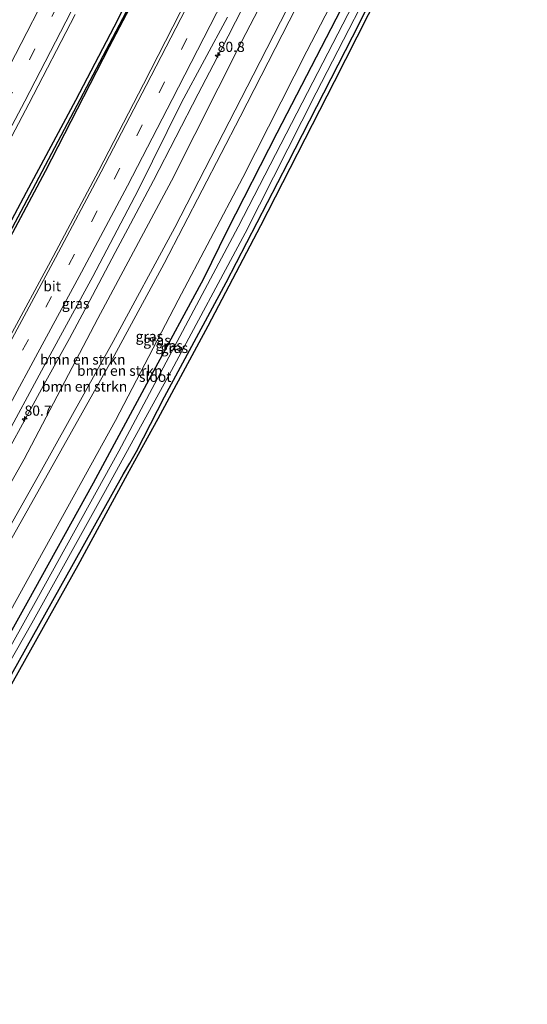
# Model space of a CAD drawing. Units: metres. Extents: x 163739 to 165021, y 499998 to 506250.
# Drawn here: x 164459 to 164584, y 500652 to 500894 of the extents above; entities that cross this region are included whole.
import ezdxf
from ezdxf.enums import TextEntityAlignment as Align

# ---------------------------------------------------------------- set-up
doc = ezdxf.new("R2010")
doc.units = ezdxf.units.M
doc.linetypes.add('VW-3-9_STREEP', pattern=[12, 3, -9])
doc.layers.get('0').update_dxf_attribs({"lineweight": 25})
for name, color, linetype, lineweight in [('B-ME-AM-KILOMETR-S-B1', 7, 'Continuous', 18), ('B-ME-BV-GELEIDECONSTRUCTIE-GELEIDERAIL-L-B1', 213, 'BV-GELEIDERAIL', 18), ('B-ME-GR-BOMENSTRUIKEN-GV-B6', 93, 'Continuous', 18), ('B-ME-GW-KRUINLIJN-L-B1', 93, 'Continuous', 18), ('B-ME-GW-TEENLIJN-L-B1', 93, 'Continuous', 18), ('B-ME-IE-GRASLAND-GV-B6', 93, 'Continuous', 18), ('B-ME-OG-WATER-GV-B6', 153, 'Continuous', 18), ('B-ME-VH-VERH_SOORT-BITUMEN-GV-B6', 8, 'IE-TERREINAFSCHEIDING-NATUURLIJK-HOUTWAL', 18), ('B-ME-VW-MARKERING-39STREEP-015-L-B1', 255, 'VW-3-9_STREEP', 18), ('B-ME-VW-MARKERING-STREEP-015-L-B1', 7, 'Continuous', 18)]:
    doc.layers.add(name, color=color, linetype=linetype, lineweight=lineweight)
for name, color, linetype in [('B-ME-GW-INSTEEKWATERGANG-L-B1', 10, 'Continuous'), ('B-ME-GW-WATERGANG-GREPPEL-L-B1', 10, 'Continuous'), ('B-ME-KG-KADASTRAAL-OPNAMEDTMGRENS-L-B1', 10, 'Continuous')]:
    doc.layers.add(name, color=color, linetype=linetype)
doc.styles.add('NLCS-ISO', font='NLCS-ISO.TTF')
doc.linetypes.add('BV-GELEIDERAIL', pattern='A,10,-3,[108,NLCS.SHX,S=1,R=0,X=0,Y=0],-3', length=16)
doc.linetypes.add('IE-TERREINAFSCHEIDING-NATUURLIJK-HOUTWAL', pattern='A,7,-1.5,[67,NLCS.SHX,S=0.75,R=45,X=0,Y=0],-1.5,7,-1.5,[70,NLCS.SHX,S=0.75,R=0,X=0,Y=0],-1.5', length=20)

# ---------------------------------------------------------------- blocks, each defined once
blk = doc.blocks.new('hecto')
for p, q in [((0, 0.625), (-0.625, 0)), ((0, -0.625), (0, 0.625)), ((-0.625, 0), (0.625, 0)), ((0.625, 0), (0, -0.625))]:
    blk.add_line(p, q)

msp = doc.modelspace()

# ---------------------------------------------------------------- linework, layer by layer
at = {"layer": 'B-ME-BV-GELEIDECONSTRUCTIE-GELEIDERAIL-L-B1'}
msp.add_polyline3d([(164453.627, 500784.207, -2.548), (164459.399, 500794.733, -2.541), (164465.191, 500805.242, -2.547), (164470.956, 500815.774, -2.545), (164476.653, 500826.37, -2.538), (164482.252, 500836.928, -2.521), (164485.998, 500843.95, -2.554), (164491.667, 500854.667, -2.58), (164497.164, 500865.27, -2.582), (164502.653, 500875.902, -2.578), (164508.185, 500886.588, -2.57), (164513.607, 500897.212, -2.545)], dxfattribs=at)
at = {"layer": 'B-ME-GR-BOMENSTRUIKEN-GV-B6'}
for points in [[(164393.744, 500660.199, 0.336), (164389.097, 500662.388, -3.446), (164408.414, 500694.341, -3.45), (164441.578, 500753.785, -3.652), (164459.812, 500786.089, -3.57), (164477.948, 500820.661, -3.652), (164496.066, 500854.541, -3.694), (164513.271, 500888.702, -3.685), (164528.995, 500919.058, -3.578), (164545.497, 500951.514, -3.31), (164561.986, 500983.535, -3.123), (164567.018, 500981.424, 0.721), (164539.739, 500926.713, -0.031), (164516.137, 500880.569, 0.031), (164496.875, 500843.068, 0.048), (164481.742, 500814.999, 0.015), (164463.684, 500782.644, 0.081), (164446.224, 500751.747, 0.072), (164428.458, 500719.767, 0.18), (164409.172, 500686.836, 0.295), (164393.744, 500660.199, 0.336)], [(164395.458, 500659.391, 0.336), (164393.744, 500660.199, 0.336), (164409.172, 500686.836, 0.295), (164428.458, 500719.767, 0.18), (164446.224, 500751.747, 0.072), (164463.684, 500782.644, 0.081), (164481.742, 500814.999, 0.015), (164496.875, 500843.068, 0.048), (164516.137, 500880.569, 0.031), (164539.739, 500926.713, -0.031), (164567.018, 500981.424, 0.721), (164568.018, 500981.004, 0.542), (164542.214, 500927.464, -0.009), (164512.985, 500870.318, 0.035), (164494.258, 500834.253, 0.038), (164481.945, 500811.504, 0.02), (164455.773, 500764.824, 0.076), (164430.425, 500719.437, 0.178), (164395.458, 500659.391, 0.336)], [(164402.951, 500655.86, -4.95), (164395.458, 500659.391, 0.336), (164430.425, 500719.437, 0.178), (164455.773, 500764.824, 0.076), (164481.945, 500811.504, 0.02), (164494.258, 500834.253, 0.038), (164512.985, 500870.318, 0.035), (164542.214, 500927.464, -0.009), (164568.018, 500981.004, 0.542), (164575.204, 500977.99, -4.751), (164560.165, 500947.214, -4.44), (164545, 500916.652, -4.395), (164529.373, 500886.393, -4.457), (164513.603, 500855.35, -4.333), (164497.682, 500825.23, -4.597), (164482.304, 500795.605, -4.741), (164463.18, 500761.042, -4.791), (164448.017, 500733.649, -4.902), (164431.707, 500705.63, -4.898), (164417.011, 500680.073, -4.931), (164402.951, 500655.86, -4.95)]]:
    msp.add_polyline3d(points, dxfattribs=at)
at = {"layer": 'B-ME-GW-INSTEEKWATERGANG-L-B1'}
for points in [[(164361.529, 500675.379, -3.489), (164372.695, 500694.306, -3.463), (164384.845, 500715.355, -3.483), (164396.152, 500734.639, -3.409), (164408.85, 500757.245, -3.409), (164421.351, 500780.263, -3.458), (164435.168, 500805.383, -3.5), (164439.139, 500812.395, -3.586), (164448.841, 500830.097, -3.578), (164460.433, 500851.771, -3.582), (164472.586, 500874.347, -3.628), (164482.945, 500894.262, -3.603), (164495.238, 500919.157, -3.467), (164507.644, 500944.012, -3.318), (164518.878, 500966.683, -3.157), (164532.615, 500995.854, -2.959)], [(164362.851, 500674.756, -3.435), (164376.891, 500698.427, -3.504), (164391.311, 500723.493, -3.512), (164405.533, 500748.294, -3.401), (164419.141, 500772.247, -3.586), (164432.877, 500797.204, -3.537), (164448.844, 500826.61, -3.611), (164465.059, 500856.925, -3.611), (164480.855, 500887.578, -3.57), (164495.074, 500914.834, -3.496), (164508.304, 500942.26, -3.351), (164521.635, 500969.781, -3.174), (164533.88, 500995.324, -3.096)], [(164578.314, 500976.686, -4.937), (164568.307, 500957.503, -4.523), (164561.548, 500944.435, -4.444), (164553.15, 500927.338, -4.391), (164537.674, 500896.683, -4.387), (164522.009, 500866.306, -4.321), (164509.795, 500842.305, -4.51), (164503.93, 500830.474, -4.679), (164491.036, 500806.669, -4.758), (164476.794, 500780.209, -4.667), (164460.506, 500750.657, -4.791), (164445.171, 500723.213, -4.915), (164429.27, 500695.15, -4.985), (164412.773, 500666.596, -4.952), (164405.621, 500654.602, -5.013)], [(164410.006, 500652.535, -4.577), (164425.537, 500678.897, -4.547), (164440.306, 500704.354, -4.519), (164455.177, 500730.329, -4.576), (164471.949, 500760.416, -4.453), (164484.246, 500782.46, -4.345), (164485.807, 500785.098, -4.387), (164487.457, 500787.986, -4.535), (164494.375, 500801.434, -4.692), (164509.514, 500829.519, -4.663), (164524.74, 500859.044, -4.783), (164540.55, 500889.984, -4.717), (164557.725, 500924.096, -4.725), (164574.846, 500958.984, -4.754), (164582.64, 500974.871, -4.577)]]:
    msp.add_polyline3d(points, dxfattribs=at)
at = {"layer": 'B-ME-GW-KRUINLIJN-L-B1'}
for points in [[(164393.744, 500660.199, 0.336), (164409.172, 500686.836, 0.295), (164428.458, 500719.767, 0.18), (164446.224, 500751.747, 0.072), (164463.684, 500782.644, 0.081), (164481.742, 500814.999, 0.015), (164496.875, 500843.068, 0.048), (164516.137, 500880.569, 0.031), (164539.739, 500926.713, -0.031), (164567.018, 500981.424, 0.721)], [(164568.018, 500981.004, 0.542), (164542.214, 500927.464, -0.009), (164512.985, 500870.318, 0.035), (164494.258, 500834.253, 0.038), (164481.945, 500811.504, 0.02), (164455.773, 500764.824, 0.076), (164430.425, 500719.437, 0.178), (164395.458, 500659.391, 0.336)]]:
    msp.add_polyline3d(points, dxfattribs=at)
at = {"layer": 'B-ME-GW-TEENLIJN-L-B1'}
for points in [[(164561.986, 500983.535, -3.123), (164545.497, 500951.514, -3.31), (164528.995, 500919.058, -3.578), (164513.271, 500888.702, -3.685), (164496.066, 500854.541, -3.694), (164477.948, 500820.661, -3.652), (164459.812, 500786.089, -3.57), (164441.578, 500753.785, -3.652), (164408.414, 500694.341, -3.45), (164389.097, 500662.388, -3.446)], [(164402.951, 500655.86, -4.95), (164417.011, 500680.073, -4.931), (164431.707, 500705.63, -4.898), (164448.017, 500733.649, -4.902), (164463.18, 500761.042, -4.791), (164482.304, 500795.605, -4.741), (164497.682, 500825.23, -4.597), (164513.603, 500855.35, -4.333), (164529.373, 500886.393, -4.457), (164545, 500916.652, -4.395), (164560.165, 500947.214, -4.44), (164575.204, 500977.99, -4.751)]]:
    msp.add_polyline3d(points, dxfattribs=at)
at = {"layer": 'B-ME-GW-WATERGANG-GREPPEL-L-B1'}
msp.add_polyline3d([(164533.403, 500995.524, -3.16), (164521.999, 500971.595, -3.322), (164511.414, 500949.936, -3.458), (164498.702, 500923.968, -3.611), (164487.255, 500900.498, -3.768), (164474.34, 500876.053, -3.788), (164462.618, 500853.787, -3.788), (164450.359, 500830.734, -3.731), (164436.303, 500805.075, -3.722), (164421.076, 500777.354, -3.801), (164405.505, 500749.487, -3.71), (164390.621, 500723.319, -3.714), (164373.237, 500693.462, -3.731), (164362.166, 500675.079, -3.702)], dxfattribs=at)
at = {"layer": 'B-ME-IE-GRASLAND-GV-B6'}
for points in [[(164410.006, 500652.535, -4.577), (164425.537, 500678.897, -4.547), (164440.306, 500704.354, -4.519), (164455.177, 500730.329, -4.576), (164471.949, 500760.416, -4.453), (164484.246, 500782.46, -4.345), (164485.807, 500785.098, -4.387), (164487.457, 500787.986, -4.535), (164494.375, 500801.434, -4.692), (164509.514, 500829.519, -4.663), (164524.74, 500859.044, -4.783), (164540.55, 500889.984, -4.717), (164557.725, 500924.096, -4.725)], [(164557.725, 500924.096, -4.725), (164540.55, 500889.984, -4.717), (164524.74, 500859.044, -4.783), (164509.514, 500829.519, -4.663), (164494.375, 500801.434, -4.692), (164487.457, 500787.986, -4.535), (164485.807, 500785.098, -4.387), (164484.246, 500782.46, -4.345), (164471.949, 500760.416, -4.453), (164455.177, 500730.329, -4.576), (164440.306, 500704.354, -4.519), (164425.537, 500678.897, -4.547), (164410.006, 500652.535, -4.577)], [(164528.995, 500919.058, -3.578), (164513.271, 500888.702, -3.685), (164496.066, 500854.541, -3.694), (164477.948, 500820.661, -3.652), (164459.812, 500786.089, -3.57), (164441.578, 500753.785, -3.652), (164408.414, 500694.341, -3.45), (164389.097, 500662.388, -3.446)], [(164555.673, 500917.494, -4.6), (164536.13, 500879.003, -4.595), (164518.026, 500843.523, -4.617), (164505.068, 500818.877, -4.533), (164492.823, 500796.108, -4.58), (164487.983, 500787.293, -4.473), (164485.257, 500782.368, -4.263), (164473.113, 500760.052, -4.344), (164455.658, 500728.785, -4.428), (164442.451, 500705.758, -4.414), (164425.104, 500675.637, -4.447), (164411.068, 500652.035, -4.601), (164410.006, 500652.535, -4.577)], [(164495.074, 500914.834, -3.496), (164480.855, 500887.578, -3.57), (164465.059, 500856.925, -3.611), (164448.844, 500826.61, -3.611), (164432.877, 500797.204, -3.537), (164419.141, 500772.247, -3.586), (164405.533, 500748.294, -3.401), (164391.311, 500723.493, -3.512), (164376.891, 500698.427, -3.504), (164362.851, 500674.756, -3.435)], [(164373.164, 500669.897, -2.81), (164362.851, 500674.756, -3.435), (164376.891, 500698.427, -3.504), (164391.311, 500723.493, -3.512), (164405.533, 500748.294, -3.401), (164419.141, 500772.247, -3.586), (164432.877, 500797.204, -3.537), (164448.844, 500826.61, -3.611), (164465.059, 500856.925, -3.611), (164480.855, 500887.578, -3.57), (164495.074, 500914.834, -3.496)], [(164405.621, 500654.602, -5.013), (164402.951, 500655.86, -4.95), (164417.011, 500680.073, -4.931), (164431.707, 500705.63, -4.898), (164448.017, 500733.649, -4.902), (164463.18, 500761.042, -4.791), (164482.304, 500795.605, -4.741), (164497.682, 500825.23, -4.597), (164513.603, 500855.35, -4.333), (164529.373, 500886.393, -4.457), (164545, 500916.652, -4.395)], [(164548.042, 500912.207, -5.525), (164530.829, 500878.824, -5.525), (164512.493, 500843.268, -5.525), (164483.12, 500788.079, -5.525), (164462.935, 500751.613, -5.525), (164444.505, 500718.601, -5.525), (164424.424, 500683.911, -5.525), (164406.918, 500653.99, -5.543)], [(164410.006, 500652.535, -4.577), (164408.331, 500653.325, -5.543), (164425.54, 500682.191, -5.525), (164443.888, 500714.437, -5.525), (164461.756, 500745.726, -5.525), (164479.422, 500777.655, -5.525), (164496.093, 500807.868, -5.525), (164514.19, 500841.68, -5.525), (164531.639, 500876.158, -5.525), (164550.389, 500912.672, -5.525)], [(164487.255, 500900.498, -3.768), (164474.34, 500876.053, -3.788), (164462.618, 500853.787, -3.788), (164450.359, 500830.734, -3.731), (164436.303, 500805.075, -3.722), (164421.076, 500777.354, -3.801), (164405.505, 500749.487, -3.71), (164390.621, 500723.319, -3.714), (164373.237, 500693.462, -3.731), (164362.166, 500675.079, -3.702)], [(164362.851, 500674.756, -3.435), (164362.166, 500675.079, -3.702), (164373.237, 500693.462, -3.731), (164390.621, 500723.319, -3.714), (164405.505, 500749.487, -3.71), (164421.076, 500777.354, -3.801), (164436.303, 500805.075, -3.722), (164450.359, 500830.734, -3.731), (164462.618, 500853.787, -3.788), (164474.34, 500876.053, -3.788), (164487.255, 500900.498, -3.768)], [(164500.021, 500899.55, -2.926), (164489.201, 500878.306, -2.93), (164478.172, 500857.1, -2.963), (164466.96, 500835.907, -2.963), (164455.764, 500815.131, -2.955), (164444.192, 500794.052, -2.914), (164432.796, 500773.495, -2.902), (164421.138, 500752.54, -2.869), (164409.309, 500731.89, -2.881), (164397.339, 500711.095, -2.799), (164385.357, 500690.662, -2.819), (164373.164, 500669.897, -2.81)], [(164361.529, 500675.379, -3.489), (164352.3495, 500679.7025, -2.7383), (164362.396, 500696.686, -2.753), (164375.121, 500718.451, -2.796), (164388.376, 500741.282, -2.803), (164400.442, 500762.374, -2.833), (164412.88, 500784.403, -2.872), (164424.979, 500806.576, -2.896), (164437.14, 500828.763, -2.902), (164449.211, 500851.165, -2.904), (164460.993, 500873.519, -2.923), (164472.421, 500895.45, -2.902)], [(164406.918, 500653.99, -5.543), (164405.621, 500654.602, -5.013), (164412.773, 500666.596, -4.952), (164429.27, 500695.15, -4.985), (164445.171, 500723.213, -4.915), (164460.506, 500750.657, -4.791), (164476.794, 500780.209, -4.667), (164491.036, 500806.669, -4.758), (164503.93, 500830.474, -4.679), (164509.795, 500842.305, -4.51), (164522.009, 500866.306, -4.321), (164537.674, 500896.683, -4.387)], [(164537.674, 500896.683, -4.387), (164522.009, 500866.306, -4.321), (164509.795, 500842.305, -4.51), (164503.93, 500830.474, -4.679), (164491.036, 500806.669, -4.758), (164476.794, 500780.209, -4.667), (164460.506, 500750.657, -4.791), (164445.171, 500723.213, -4.915), (164429.27, 500695.15, -4.985), (164412.773, 500666.596, -4.952), (164405.621, 500654.602, -5.013)], [(164482.945, 500894.262, -3.603), (164472.586, 500874.347, -3.628), (164460.433, 500851.771, -3.582), (164448.841, 500830.097, -3.578), (164439.139, 500812.395, -3.586), (164435.168, 500805.383, -3.5), (164421.351, 500780.263, -3.458), (164408.85, 500757.245, -3.409), (164396.152, 500734.639, -3.409), (164384.845, 500715.355, -3.483), (164372.695, 500694.306, -3.463), (164361.529, 500675.379, -3.489)], [(164362.166, 500675.079, -3.702), (164361.529, 500675.379, -3.489), (164372.695, 500694.306, -3.463), (164384.845, 500715.355, -3.483), (164396.152, 500734.639, -3.409), (164408.85, 500757.245, -3.409), (164421.351, 500780.263, -3.458), (164435.168, 500805.383, -3.5), (164439.139, 500812.395, -3.586), (164448.841, 500830.097, -3.578), (164460.433, 500851.771, -3.582), (164472.586, 500874.347, -3.628), (164482.945, 500894.262, -3.603)], [(164389.097, 500662.388, -3.446), (164383.029, 500665.248, -3.087), (164394.719, 500685.098, -3.071), (164406.752, 500705.639, -3.133), (164418.55, 500726.186, -3.19), (164430.528, 500747.009, -3.219), (164442.141, 500767.772, -3.277), (164453.746, 500788.782, -3.244), (164465.244, 500809.916, -3.26), (164476.743, 500831.054, -3.244), (164487.891, 500852.253, -3.269), (164498.525, 500873.791, -3.265), (164509.831, 500894.766, -3.199)]]:
    msp.add_polyline3d(points, dxfattribs=at)
at = {"layer": 'B-ME-KG-KADASTRAAL-OPNAMEDTMGRENS-L-B1'}
msp.add_polyline3d([(164411.068, 500652.035, -4.601), (164425.104, 500675.637, -4.447), (164442.451, 500705.758, -4.414), (164455.658, 500728.785, -4.428), (164473.113, 500760.052, -4.344), (164485.257, 500782.368, -4.263), (164487.983, 500787.293, -4.473), (164492.823, 500796.108, -4.58), (164505.068, 500818.877, -4.533), (164518.026, 500843.523, -4.617), (164536.13, 500879.003, -4.595), (164555.673, 500917.494, -4.6), (164568.695, 500943.31, -4.63), (164583.561, 500974.477, -4.691)], dxfattribs=at)
at = {"layer": 'B-ME-OG-WATER-GV-B6'}
msp.add_polyline3d([(164408.331, 500653.325, -5.543), (164406.918, 500653.99, -5.543), (164424.424, 500683.911, -5.525), (164444.505, 500718.601, -5.525), (164462.935, 500751.613, -5.525), (164483.12, 500788.079, -5.525), (164512.493, 500843.268, -5.525), (164530.829, 500878.824, -5.525), (164548.042, 500912.207, -5.525), (164564.696, 500945.376, -5.525), (164579.39, 500976.234, -5.51), (164581.197, 500975.476, -5.51), (164567.546, 500947.192, -5.525), (164550.389, 500912.672, -5.525), (164531.639, 500876.158, -5.525), (164514.19, 500841.68, -5.525), (164496.093, 500807.868, -5.525), (164479.422, 500777.655, -5.525), (164461.756, 500745.726, -5.525), (164443.888, 500714.437, -5.525), (164425.54, 500682.191, -5.525), (164408.331, 500653.325, -5.543)], dxfattribs=at)
at = {"layer": 'B-ME-VH-VERH_SOORT-BITUMEN-GV-B6'}
for points in [[(164383.029, 500665.248, -3.087), (164380.383, 500666.495, -3.009), (164377.1, 500668.042, -2.92), (164373.736, 500669.627, -2.824), (164373.164, 500669.897, -2.81), (164385.357, 500690.662, -2.819), (164397.339, 500711.095, -2.799), (164409.309, 500731.89, -2.881), (164421.138, 500752.54, -2.869), (164432.796, 500773.495, -2.902), (164444.192, 500794.052, -2.914), (164455.764, 500815.131, -2.955), (164466.96, 500835.907, -2.963), (164478.172, 500857.1, -2.963), (164489.201, 500878.306, -2.93), (164500.021, 500899.55, -2.926)], [(164472.421, 500895.45, -2.902), (164460.993, 500873.519, -2.923), (164449.211, 500851.165, -2.904), (164437.14, 500828.763, -2.902), (164424.979, 500806.576, -2.896), (164412.88, 500784.403, -2.872), (164400.442, 500762.374, -2.833), (164388.376, 500741.282, -2.803), (164375.121, 500718.451, -2.796), (164362.396, 500696.686, -2.753), (164352.3495, 500679.7025, -2.7383)], [(164509.831, 500894.766, -3.199), (164498.525, 500873.791, -3.265), (164487.891, 500852.253, -3.269), (164476.743, 500831.054, -3.244), (164465.244, 500809.916, -3.26), (164453.746, 500788.782, -3.244), (164442.141, 500767.772, -3.277), (164430.528, 500747.009, -3.219), (164418.55, 500726.186, -3.19), (164406.752, 500705.639, -3.133), (164394.719, 500685.098, -3.071), (164383.029, 500665.248, -3.087)]]:
    msp.add_polyline3d(points, dxfattribs=at)
at = {"layer": 'B-ME-VW-MARKERING-39STREEP-015-L-B1'}
for points in [[(164519.5916, 501001.3143, -2.7032), (164513.569, 500988.743, -2.769), (164502.456, 500965.826, -2.885), (164491.147, 500943.104, -2.942), (164479.919, 500920.86, -2.983), (164468.032, 500897.634, -3.019), (164456.661, 500875.721, -3.047), (164444.906, 500853.489, -3.019), (164432.903, 500831.182, -3.025), (164420.766, 500808.743, -3.02), (164408.726, 500786.724, -2.993), (164396.275, 500764.73, -2.947), (164384.014, 500743.395, -2.943), (164370.954, 500720.949, -2.905), (164358.209, 500699.08, -2.87), (164347.9292, 500681.7911, -2.866)], [(164377.1, 500668.042, -2.92), (164389.052, 500688.236, -2.918), (164401.051, 500708.82, -2.935), (164413.015, 500729.541, -2.93), (164424.758, 500750.269, -2.939), (164436.353, 500771.054, -2.984), (164447.98, 500791.95, -3.001), (164459.445, 500812.897, -3.042), (164470.809, 500833.882, -3.013), (164481.965, 500854.987, -3.017), (164493.016, 500876.183, -3.017), (164503.913, 500897.398, -3.001), (164514.708, 500918.666, -3.021), (164525.364, 500940.078, -2.889), (164535.884, 500961.45, -2.765), (164546.255, 500982.901, -2.634), (164549.238, 500988.882, -2.616)]]:
    msp.add_polyline3d(points, dxfattribs=at)
at = {"layer": 'B-ME-VW-MARKERING-STREEP-015-L-B1'}
for points in [[(164516.187, 501002.7454, -2.7995), (164510.274, 500990.447, -2.86), (164499.1, 500967.356, -2.97), (164487.847, 500944.797, -3.029), (164476.622, 500922.514, -3.077), (164464.759, 500899.36, -3.112), (164453.351, 500877.333, -3.133), (164441.619, 500855.226, -3.121), (164429.638, 500832.877, -3.118), (164417.492, 500810.525, -3.101), (164405.513, 500788.498, -3.081), (164393.064, 500766.615, -3.045), (164380.758, 500745.133, -3.025), (164367.782, 500722.885, -3.009), (164354.982, 500700.9, -2.978), (164344.5548, 500683.3765, -2.9635)], [(164523.0017, 500999.8889, -2.6069), (164516.897, 500987.203, -2.677), (164505.793, 500964.275, -2.793), (164494.419, 500941.437, -2.851), (164483.256, 500919.27, -2.895), (164471.349, 500896.037, -2.934), (164459.988, 500874.108, -2.96), (164448.138, 500851.746, -2.928), (164436.147, 500829.391, -2.919), (164424.068, 500807.092, -2.916), (164411.974, 500784.937, -2.896), (164399.484, 500762.963, -2.853), (164387.288, 500741.672, -2.833), (164374.095, 500719.068, -2.819), (164361.457, 500697.348, -2.778), (164351.267, 500680.21, -2.776)], [(164373.736, 500669.627, -2.824), (164385.921, 500690.151, -2.794), (164397.928, 500710.664, -2.811), (164409.794, 500731.315, -2.852), (164421.579, 500752.088, -2.877), (164433.247, 500773.025, -2.881), (164444.849, 500793.906, -2.914), (164456.298, 500814.674, -2.943), (164467.559, 500835.57, -2.935), (164478.795, 500856.766, -2.947), (164489.855, 500878.03, -2.922), (164500.797, 500899.275, -2.897), (164511.467, 500920.404, -2.864), (164522.248, 500942.018, -2.778), (164532.683, 500963.229, -2.658), (164543.051, 500984.601, -2.514), (164545.79, 500990.328, -2.504)], [(164380.383, 500666.495, -3.009), (164392.236, 500686.42, -2.988), (164404.254, 500707.067, -3.021), (164416.072, 500727.609, -3.034), (164427.872, 500748.398, -3.071), (164439.561, 500769.24, -3.116), (164451.216, 500790.179, -3.095), (164462.649, 500811.148, -3.108), (164473.914, 500832.06, -3.12), (164485.259, 500853.339, -3.12), (164496.271, 500874.547, -3.112), (164507.166, 500895.808, -3.087), (164517.899, 500917.028, -3.025), (164528.634, 500938.508, -2.972), (164539.215, 500960.038, -2.856), (164549.613, 500981.418, -2.7), (164552.535, 500987.499, -2.69)]]:
    msp.add_polyline3d(points, dxfattribs=at)

# ---------------------------------------------------------------- block references
at = {"layer": 'B-ME-AM-KILOMETR-S-B1', "rotation": 90}
for p in [(164507.4493, 500885.4599, -3.25), (164459.9523, 500795.9993, -3.268)]:
    msp.add_blockref('hecto', p, dxfattribs=at)

# ---------------------------------------------------------------- texts
at = {"layer": 'B-ME-AM-KILOMETR-S-B1', "ltscale": 0.2, "style": 'NLCS-ISO'}
for s, p in [('80.8', (164507.4493, 500885.4599, -3.25)), ('80.7', (164459.9523, 500795.9993, -3.268))]:
    msp.add_text(s, height=2.5, dxfattribs=at).set_placement(p, align=Align.BOTTOM_LEFT)
at = {"layer": 'B-ME-GR-BOMENSTRUIKEN-GV-B6', "ltscale": 0.2, "style": 'NLCS-ISO'}
for p in [(164474.2477, 500810.6085), (164483.344, 500807.8449), (164474.7014, 500803.9764)]:
    msp.add_text('bmn en strkn', height=2.5, dxfattribs=at).set_placement(p, align=Align.MIDDLE_CENTER)
at = {"layer": 'B-ME-IE-GRASLAND-GV-B6', "ltscale": 0.2, "style": 'NLCS-ISO'}
for p in [(164472.5075, 500824.3845), (164490.6325, 500816.296), (164492.5055, 500815.338), (164495.4855, 500814.0055), (164496.7835, 500813.453)]:
    msp.add_text('gras', height=2.5, dxfattribs=at).set_placement(p, align=Align.MIDDLE_CENTER)
at = {"layer": 'B-ME-OG-WATER-GV-B6', "ltscale": 0.2, "style": 'NLCS-ISO'}
msp.add_text('sloot', height=2.5, dxfattribs=at).set_placement((164492.0761, 500806.3549), align=Align.MIDDLE_CENTER)
at = {"layer": 'B-ME-VH-VERH_SOORT-BITUMEN-GV-B6', "ltscale": 0.2, "style": 'NLCS-ISO'}
msp.add_text('bit', height=2.5, dxfattribs=at).set_placement((164466.724, 500828.6411), align=Align.MIDDLE_CENTER)

doc.saveas('drawing.dxf')
